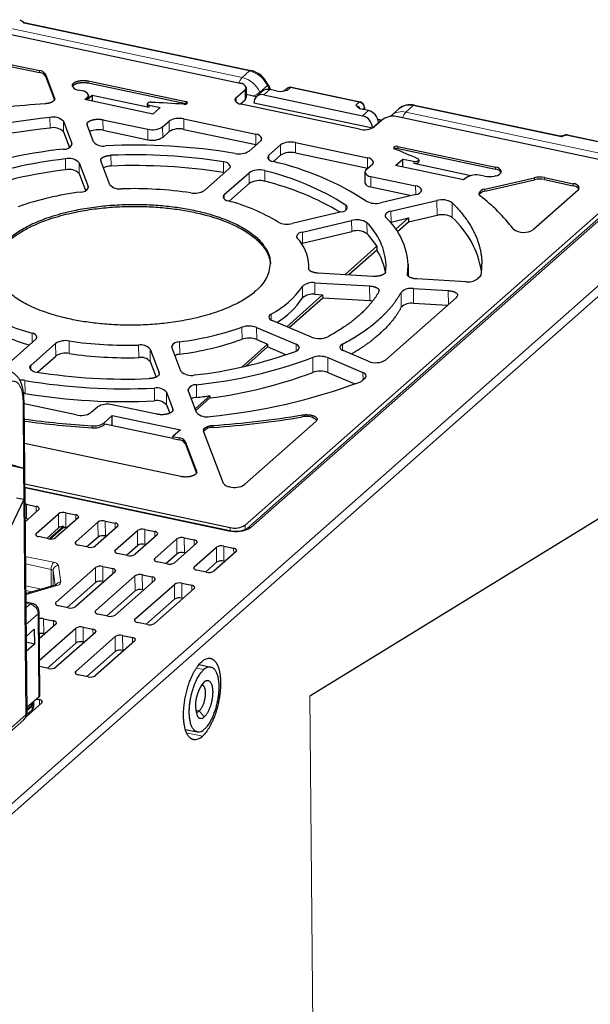
# Model space of a CAD drawing. Units: millimetres. Extents: x 54 to 474, y 40 to 337.
# Drawn here: x 430 to 447, y 160 to 190 of the extents above; entities that cross this region are included whole.
import ezdxf

# ---------------------------------------------------------------- set-up
doc = ezdxf.new("R2010")
doc.units = ezdxf.units.MM
doc.header["$MEASUREMENT"] = 0
doc.layers.add('Layer0000', color=7, linetype='Continuous', lineweight=25)

msp = doc.modelspace()

# ---------------------------------------------------------------- linework, layer by layer
at = {"layer": 'Layer0000', "color": 7, "linetype": 'Continuous', "lineweight": 18}
for p, q in [((436.49, 188.141), (429.116, 189.699)), ((436.713, 188.338), (429.9, 189.778)), ((430.365, 188.29), (430.364, 188.35)), ((430.545, 188.184), (430.544, 188.244)), ((436.713, 188.338), (436.49, 188.141)), ((431.838, 187.976), (431.837, 188.036)), ((437.249, 187.896), (437.025, 187.698)), ((437.951, 187.835), (437.843, 187.744)), ((440.025, 187.396), (437.951, 187.835)), ((430.821, 187.471), (430.821, 187.518)), ((431.806, 187.539), (431.807, 187.479)), ((436.305, 187.532), (436.306, 187.4)), ((436.573, 187.768), (436.576, 187.467)), ((437.039, 187.669), (437.025, 187.698)), ((437.14, 187.616), (437.319, 187.773)), ((433.676, 187.244), (433.675, 187.304)), ((434.782, 187.352), (434.782, 187.412)), ((439.925, 187.303), (440.025, 187.396)), ((440.135, 187.177), (440.177, 187.215)), ((440.177, 187.168), (440.177, 187.215)), ((441.655, 187.294), (441.432, 187.096)), ((446.137, 186.346), (441.655, 187.294)), ((430.683, 186.933), (430.685, 186.614)), ((440.3, 187.142), (440.121, 186.984)), ((448.832, 185.532), (441.432, 187.096)), ((431.09, 186.498), (431.087, 186.818)), ((432.284, 186.867), (432.287, 186.55)), ((434.084, 186.649), (434.087, 186.333)), ((434.278, 186.82), (434.28, 186.506)), ((434.725, 186.888), (434.728, 186.575)), ((440.595, 186.859), (440.589, 186.861)), ((440.595, 186.859), (440.591, 186.856)), ((433.637, 186.58), (433.639, 186.263)), ((436.904, 186.114), (436.901, 186.427)), ((446.276, 186.396), (446.137, 186.346)), ((451.035, 185.39), (446.276, 186.396)), ((431.344, 186.098), (431.344, 186.144)), ((437.649, 185.792), (437.647, 186.106)), ((438.096, 185.862), (438.094, 186.174)), ((441.195, 185.994), (441.194, 186.054)), ((432.525, 185.792), (432.528, 185.466)), ((437.293, 185.662), (437.292, 185.794)), ((431.153, 185.353), (431.15, 185.683)), ((431.566, 185.238), (431.563, 185.568)), ((435.924, 185.27), (435.921, 185.592)), ((440.273, 185.401), (440.27, 185.713)), ((441.675, 185.61), (441.675, 185.55)), ((444.14, 185.37), (444.139, 185.43)), ((436.694, 185.266), (436.697, 184.943)), ((437.17, 185.006), (437.167, 185.328)), ((440.374, 185.153), (440.377, 184.836)), ((431.838, 184.8), (431.838, 184.847)), ((441.729, 184.607), (441.727, 184.867)), ((445.312, 185.056), (445.312, 185.116)), ((445.615, 185.059), (445.615, 185.119)), ((446.486, 184.935), (446.487, 184.875)), ((435.946, 184.474), (435.945, 184.605)), ((448.335, 184.772), (436.751, 174.556)), ((443.814, 184.706), (443.814, 184.766)), ((425.794, 162.935), (450.123, 184.393)), ((439.616, 184.134), (439.614, 184.29)), ((442.371, 184.428), (442.375, 183.978)), ((442.833, 183.911), (442.829, 184.36)), ((425.945, 162.754), (450.274, 184.211)), ((440.984, 183.777), (440.982, 184.103)), ((439.794, 183.825), (439.797, 183.495)), ((440.259, 183.424), (440.256, 183.754)), ((438.31, 183.141), (438.307, 183.477)), ((438.497, 182.376), (438.497, 182.382)), ((441.477, 182.201), (441.477, 182.212)), ((438.684, 181.597), (438.681, 181.946)), ((438.312, 181.487), (438.31, 181.837)), ((440.338, 181.848), (440.342, 181.398)), ((441.29, 181.206), (441.286, 181.656)), ((441.664, 181.32), (441.661, 181.77)), ((442.717, 181.284), (442.713, 181.708)), ((437.363, 180.821), (437.361, 181.001)), ((430.142, 180.14), (430.14, 180.426)), ((436.48, 180.603), (436.483, 180.238)), ((436.926, 180.232), (436.923, 180.597)), ((430.855, 179.733), (430.851, 180.113)), ((431.266, 179.809), (431.263, 180.188)), ((434.601, 179.79), (434.598, 180.163)), ((438.116, 180.09), (438.118, 179.883)), ((439.518, 179.906), (439.517, 180.095)), ((433.36, 180.064), (433.363, 179.689)), ((433.708, 179.569), (433.704, 179.945)), ((438.617, 179.689), (438.62, 179.24)), ((439.074, 179.237), (439.07, 179.686)), ((430.103, 179.321), (430.102, 179.452)), ((433.979, 179.177), (433.979, 179.223)), ((440.136, 179.234), (440.138, 179.01)), ((429.931, 178.606), (429.928, 178.997)), ((433.843, 178.38), (433.84, 178.766)), ((434.202, 178.261), (434.198, 178.648)), ((435.108, 178.484), (435.105, 178.867)), ((429.887, 176.352), (429.87, 178.349)), ((434.394, 178.088), (434.393, 178.135)), ((432.305, 177.65), (432.305, 177.71)), ((438.302, 177.955), (438.302, 177.895)), ((431.956, 177.569), (431.956, 177.629)), ((435.608, 177.58), (435.608, 177.64)), ((434.586, 177.205), (434.585, 177.265)), ((434.765, 177.1), (434.765, 177.159)), ((435.11, 176.208), (435.109, 176.255)), ((436.081, 174.453), (429.921, 175.758)), ((429.951, 168.907), (429.895, 175.4)), ((429.973, 174.834), (429.969, 175.259)), ((430.267, 175.195), (430.268, 175.034)), ((430.942, 174.547), (430.938, 174.972)), ((431.161, 175.006), (431.165, 174.557)), ((431.46, 174.943), (431.461, 174.781)), ((432.358, 174.304), (432.354, 174.753)), ((432.134, 174.27), (432.13, 174.719)), ((432.654, 174.528), (432.652, 174.69)), ((433.327, 174.017), (433.323, 174.467)), ((433.55, 174.051), (433.547, 174.501)), ((433.845, 174.438), (433.846, 174.276)), ((436.125, 174.558), (436.126, 174.464)), ((436.573, 174.626), (436.574, 174.493)), ((430.268, 174.315), (430.267, 174.38)), ((434.519, 173.765), (434.515, 174.214)), ((434.743, 173.799), (434.739, 174.248)), ((435.039, 174.023), (435.037, 174.185)), ((431.46, 174.062), (431.46, 174.128)), ((432.653, 173.809), (432.652, 173.875)), ((435.712, 173.512), (435.708, 173.961)), ((435.935, 173.546), (435.932, 173.996)), ((436.23, 173.933), (436.231, 173.771)), ((429.938, 173.689), (430.794, 173.508)), ((433.845, 173.557), (433.845, 173.622)), ((429.94, 173.458), (430.721, 173.293)), ((430.722, 172.782), (430.721, 173.293)), ((430.776, 173.257), (430.836, 172.816)), ((430.777, 172.799), (430.776, 173.257)), ((430.941, 173.411), (431.009, 172.914)), ((432.06, 172.9), (432.056, 173.349)), ((432.283, 172.934), (432.279, 173.383)), ((432.579, 173.158), (432.578, 173.32)), ((435.038, 173.304), (435.037, 173.37)), ((433.252, 172.647), (433.248, 173.097)), ((433.476, 172.681), (433.472, 173.131)), ((433.771, 172.906), (433.77, 173.068)), ((429.946, 172.796), (430.424, 172.694)), ((429.947, 172.657), (430.152, 172.614)), ((430.89, 172.809), (429.948, 172.53)), ((434.445, 172.394), (434.441, 172.844)), ((434.668, 172.429), (434.664, 172.878)), ((434.963, 172.815), (434.964, 172.653)), ((429.951, 172.276), (430.084, 172.248)), ((430.084, 172.248), (429.952, 172.131)), ((430.864, 172.232), (430.863, 172.297)), ((430.325, 171.958), (429.956, 171.632)), ((430.347, 169.44), (430.325, 171.958)), ((430.494, 171.356), (430.49, 171.806)), ((432.056, 171.979), (432.056, 172.045)), ((433.249, 171.726), (433.248, 171.792)), ((430.79, 171.581), (430.789, 171.742)), ((431.463, 171.069), (431.459, 171.519)), ((431.687, 171.103), (431.683, 171.553)), ((431.983, 171.328), (431.981, 171.49)), ((432.656, 170.817), (432.652, 171.266)), ((432.879, 170.851), (432.876, 171.3)), ((433.174, 171.237), (433.175, 171.075)), ((435.329, 170.269), (435.105, 170.317)), ((431.46, 170.149), (431.459, 170.214)), ((438.899, 127.1), (438.534, 169.478)), ((430.118, 169.172), (430.117, 169.237)), ((430.141, 169.055), (430.14, 169.175)), ((430.365, 169.204), (430.363, 169.366)), ((429.951, 168.907), (429.337, 168.365)), ((435.191, 169.027), (435.081, 169.05)), ((435.341, 168.846), (435.191, 169.027)), ((434.811, 168.359), (435.285, 168.259))]:
    msp.add_line(p, q, dxfattribs=at)
at = {"layer": 'Layer0000', "color": 7, "linetype": 'Continuous', "lineweight": 25}
for p, q in [((429.954, 189.787), (436.749, 188.351)), ((436.424, 187.963), (429.18, 189.497)), ((429.493, 188.534), (430.364, 188.35)), ((429.493, 188.474), (430.365, 188.29)), ((430.544, 188.244), (430.821, 187.518)), ((430.545, 188.184), (430.819, 187.465)), ((431.371, 187.862), (431.364, 187.88)), ((431.837, 188.036), (434.782, 187.412)), ((431.838, 187.976), (434.782, 187.352)), ((436.609, 187.834), (436.611, 187.534)), ((437.844, 187.812), (437.747, 187.73)), ((437.973, 187.843), (440.047, 187.404)), ((431.656, 187.735), (431.549, 187.758)), ((431.732, 187.473), (431.806, 187.539)), ((431.807, 187.479), (431.954, 187.609)), ((431.842, 187.605), (431.842, 187.545)), ((431.954, 187.609), (433.676, 187.244)), ((431.954, 187.609), (431.955, 187.426)), ((436.305, 187.532), (436.573, 187.768)), ((436.915, 187.56), (436.61, 187.624)), ((436.922, 187.566), (437.101, 187.724)), ((437.14, 187.616), (440.121, 186.984)), ((437.51, 187.733), (437.319, 187.773)), ((437.843, 187.744), (437.768, 187.733)), ((433.786, 187.038), (431.732, 187.473)), ((433.618, 187.344), (433.619, 187.284)), ((433.675, 187.304), (434.008, 187.234)), ((434.008, 187.234), (433.786, 187.038)), ((436.435, 187.341), (436.576, 187.467)), ((440.032, 186.579), (436.454, 187.337)), ((436.844, 187.378), (440.422, 186.62)), ((440.186, 187.234), (440.187, 187.166)), ((441.691, 187.307), (446.037, 186.388)), ((440.3, 187.142), (440.108, 187.182)), ((441.218, 187.194), (440.995, 186.996)), ((448.439, 185.418), (441.194, 186.952)), ((431.087, 186.818), (431.344, 186.144)), ((432.001, 186.197), (431.806, 186.709)), ((432.284, 186.867), (433.637, 186.58)), ((434.084, 186.649), (434.278, 186.82)), ((434.725, 186.888), (436.901, 186.427)), ((440.422, 186.62), (440.601, 186.779)), ((440.747, 186.884), (440.479, 186.647)), ((440.583, 186.883), (440.631, 186.873)), ((440.625, 186.776), (440.601, 186.781)), ((431.09, 186.498), (431.269, 186.025)), ((432.287, 186.55), (433.639, 186.263)), ((434.087, 186.333), (434.28, 186.506)), ((434.728, 186.575), (436.904, 186.114)), ((446.222, 186.403), (446.214, 186.4)), ((446.312, 186.409), (451.071, 185.403)), ((437.05, 186.232), (436.696, 185.92)), ((436.904, 186.114), (436.914, 186.112)), ((437.292, 185.794), (437.647, 186.106)), ((438.094, 186.174), (440.27, 185.713)), ((441.194, 186.054), (444.139, 185.43)), ((437.434, 185.6), (437.649, 185.792)), ((438.096, 185.862), (440.273, 185.401)), ((441.195, 185.994), (444.14, 185.37)), ((431.563, 185.568), (431.838, 184.847)), ((432.495, 184.899), (432.221, 185.621)), ((440.419, 185.519), (440.225, 185.348)), ((441.12, 185.484), (441.342, 185.68)), ((443.174, 185.049), (441.12, 185.484)), ((441.342, 185.68), (441.675, 185.61)), ((441.345, 185.437), (441.342, 185.68)), ((441.675, 185.55), (443.397, 185.185)), ((441.824, 185.651), (441.825, 185.591)), ((431.566, 185.238), (431.759, 184.726)), ((436.098, 185.392), (435.348, 184.731)), ((435.924, 185.27), (435.953, 185.265)), ((435.945, 184.605), (436.694, 185.266)), ((436.573, 174.626), (448.588, 185.223)), ((440.19, 185.282), (440.193, 184.965)), ((440.273, 185.401), (440.283, 185.399)), ((440.374, 185.153), (441.727, 184.867)), ((443.391, 185.18), (443.397, 185.185)), ((443.807, 185.162), (443.7, 185.184)), ((444.143, 185.173), (444.107, 185.165)), ((436.097, 184.408), (436.697, 184.943)), ((440.377, 184.836), (441.602, 184.577)), ((443.248, 185.115), (443.174, 185.049)), ((443.814, 184.766), (445.312, 185.116)), ((443.814, 184.706), (445.312, 185.056)), ((445.615, 185.119), (446.486, 184.935)), ((445.615, 185.059), (446.487, 184.875)), ((436.642, 174.531), (448.248, 184.766)), ((441.731, 184.607), (440.675, 184.359)), ((446.635, 184.74), (445.289, 183.553)), ((440.982, 184.103), (442.371, 184.428)), ((439.487, 184.082), (438, 183.733)), ((442.375, 183.978), (441.515, 183.777)), ((438.307, 183.477), (439.794, 183.825)), ((440.961, 183.771), (440.984, 183.778)), ((440.984, 183.777), (441.514, 183.903)), ((441.514, 183.903), (441.128, 183.559)), ((441.515, 183.777), (441.181, 183.482)), ((441.514, 183.903), (441.515, 183.777)), ((438.31, 183.141), (439.797, 183.495)), ((439.593, 182.187), (440.554, 183.046)), ((440.554, 183.046), (440.555, 182.929)), ((440.555, 182.929), (439.708, 182.18)), ((438.5, 182.354), (438.499, 182.468)), ((441.5, 182.494), (441.503, 182.145)), ((438.496, 182.376), (438.497, 182.382)), ((440.437, 182.137), (438.78, 182.235)), ((441.476, 182.201), (441.477, 182.212)), ((438.681, 181.946), (440.338, 181.848)), ((443.241, 181.972), (441.76, 182.059)), ((443.668, 182.123), (443.589, 182.053)), ((438.918, 181.583), (437.838, 180.618)), ((438.684, 181.597), (438.918, 181.583)), ((438.918, 181.583), (438.919, 181.482)), ((441.661, 181.77), (442.713, 181.708)), ((438.919, 181.482), (437.907, 180.588)), ((440.342, 181.398), (438.919, 181.482)), ((442.962, 181.5), (440.828, 179.618)), ((442.69, 181.26), (441.664, 181.32)), ((438.584, 180.301), (437.39, 180.808)), ((436.923, 180.597), (438.116, 180.09)), ((430.255, 180.239), (429.506, 179.578)), ((430.102, 179.452), (430.851, 180.113)), ((436.477, 179.402), (437.251, 180.094)), ((436.926, 180.232), (437.251, 180.094)), ((437.251, 180.094), (437.252, 180.009)), ((433.704, 179.945), (433.979, 179.223)), ((434.637, 179.276), (434.362, 179.997)), ((437.252, 180.009), (436.595, 179.428)), ((437.811, 179.772), (437.252, 180.009)), ((440.296, 179.576), (439.537, 179.897)), ((430.31, 179.247), (430.855, 179.733)), ((433.708, 179.569), (433.886, 179.096)), ((439.07, 179.686), (440.136, 179.234)), ((439.074, 179.237), (439.888, 178.892)), ((440.201, 179.065), (440.121, 178.995)), ((434.198, 178.648), (434.393, 178.135)), ((435.112, 178.026), (434.856, 178.7)), ((429.898, 178.401), (429.979, 168.96)), ((431.475, 177.956), (429.899, 178.29)), ((435.508, 178.536), (435.068, 178.143)), ((435.509, 178.468), (435.086, 178.095)), ((435.508, 178.536), (435.509, 178.468)), ((432.116, 178.195), (431.922, 178.025)), ((433.915, 177.977), (432.563, 178.264)), ((434.202, 178.261), (434.298, 178.006)), ((432.305, 177.71), (432.563, 177.938)), ((432.563, 177.938), (434.62, 177.502)), ((432.566, 177.634), (432.563, 177.938)), ((438.716, 177.756), (436.558, 175.852)), ((432.341, 177.682), (432.305, 177.65)), ((434.398, 177.245), (432.341, 177.682)), ((434.62, 177.502), (434.396, 177.305)), ((435.926, 175.89), (435.324, 177.47)), ((434.396, 177.305), (434.585, 177.265)), ((434.398, 177.245), (434.396, 177.305)), ((434.398, 177.245), (434.586, 177.205)), ((434.765, 177.159), (435.109, 176.255)), ((434.631, 176.097), (429.909, 177.098)), ((434.765, 177.1), (435.107, 176.202)), ((438.534, 169.478), (450.338, 176.727)), ((429.474, 176.466), (429.887, 176.352)), ((429.515, 176.43), (429.887, 176.352)), ((429.887, 176.352), (429.895, 175.4)), ((429.92, 175.872), (436.125, 174.558)), ((429.92, 175.779), (436.116, 174.466)), ((436.111, 175.784), (436.105, 175.785)), ((429.895, 175.4), (429.49, 174.562)), ((429.895, 175.4), (429.675, 175.447)), ((430.342, 175.098), (429.929, 174.735)), ((429.969, 175.259), (430.267, 175.195)), ((429.973, 174.834), (430.029, 174.822)), ((430.267, 174.38), (430.938, 174.972)), ((431.534, 174.846), (430.863, 174.254)), ((431.161, 175.006), (431.46, 174.943)), ((432.354, 174.753), (432.652, 174.69)), ((430.587, 174.231), (430.942, 174.547)), ((431.091, 174.589), (430.673, 174.215)), ((431.091, 174.564), (430.695, 174.213)), ((431.091, 174.589), (431.091, 174.564)), ((431.165, 174.557), (431.198, 174.55)), ((431.46, 174.128), (432.13, 174.719)), ((432.727, 174.593), (432.056, 174.001)), ((432.652, 173.875), (433.323, 174.467)), ((433.547, 174.501), (433.845, 174.438)), ((430.64, 174.22), (430.342, 174.283)), ((432.134, 174.27), (431.799, 173.974)), ((432.391, 174.297), (432.358, 174.304)), ((433.919, 174.34), (433.248, 173.749)), ((433.845, 173.622), (434.515, 174.214)), ((434.739, 174.248), (435.037, 174.185)), ((431.832, 173.967), (431.534, 174.03)), ((432.992, 173.722), (433.327, 174.017)), ((433.55, 174.051), (433.584, 174.044)), ((435.112, 174.088), (434.441, 173.496)), ((435.037, 173.37), (435.708, 173.961)), ((436.304, 173.835), (435.633, 173.244)), ((435.932, 173.996), (436.23, 173.933)), ((433.025, 173.715), (432.727, 173.778)), ((434.184, 173.469), (434.519, 173.765)), ((434.743, 173.799), (434.776, 173.792)), ((435.935, 173.546), (435.969, 173.539)), ((430.863, 172.297), (432.056, 173.349)), ((432.279, 173.383), (432.578, 173.32)), ((434.217, 173.462), (433.919, 173.525)), ((435.41, 173.209), (435.112, 173.273)), ((435.377, 173.216), (435.712, 173.512)), ((432.652, 173.223), (431.459, 172.171)), ((432.056, 172.045), (433.248, 173.097)), ((433.845, 172.97), (432.652, 171.918)), ((433.472, 173.131), (433.77, 173.068)), ((430.844, 172.818), (429.948, 172.554)), ((431.203, 172.144), (432.06, 172.9)), ((432.283, 172.934), (432.316, 172.927)), ((432.395, 171.891), (433.252, 172.647)), ((433.248, 171.792), (434.441, 172.844)), ((433.476, 172.681), (433.509, 172.674)), ((435.037, 172.718), (433.844, 171.666)), ((434.664, 172.878), (434.963, 172.815)), ((433.588, 171.639), (434.445, 172.394)), ((434.668, 172.429), (434.701, 172.422)), ((430.142, 172.269), (429.95, 172.309)), ((431.236, 172.137), (430.938, 172.2)), ((430.375, 169.493), (430.353, 172.01)), ((430.49, 171.806), (430.789, 171.742)), ((432.428, 171.884), (432.13, 171.947)), ((429.959, 171.272), (430.209, 171.493)), ((430.209, 171.493), (430.213, 171.043)), ((430.863, 171.645), (430.36, 171.201)), ((430.366, 170.554), (431.459, 171.519)), ((431.683, 171.553), (431.981, 171.49)), ((433.621, 171.632), (433.323, 171.695)), ((430.494, 171.356), (430.527, 171.349)), ((432.056, 171.392), (430.863, 170.341)), ((431.459, 170.214), (432.652, 171.266)), ((432.876, 171.3), (433.174, 171.237)), ((430.213, 171.043), (429.961, 171.096)), ((430.213, 171.043), (429.963, 170.822)), ((430.606, 170.314), (431.463, 171.069)), ((431.687, 171.103), (431.72, 171.096)), ((433.248, 171.14), (432.056, 170.088)), ((431.799, 170.061), (432.656, 170.817)), ((432.879, 170.851), (432.912, 170.844)), ((430.639, 170.307), (430.367, 170.364)), ((435.185, 170.424), (435.543, 170.348)), ((431.832, 170.054), (431.534, 170.117)), ((435.332, 169.895), (435.343, 169.904)), ((430.347, 169.44), (429.978, 169.114)), ((430.282, 169.383), (430.363, 169.366)), ((430.438, 169.269), (429.952, 168.84)), ((430.118, 169.172), (429.978, 169.049)), ((429.979, 169.032), (430.14, 169.175)), ((430.17, 169.284), (430.17, 169.27)), ((430.193, 169.154), (430.192, 169.274)), ((429.958, 168.854), (429.966, 168.852)), ((430.141, 169.055), (429.975, 168.908)), ((429.889, 168.758), (429.366, 168.296)), ((434.771, 168.468), (435.13, 168.392))]:
    msp.add_line(p, q, dxfattribs=at)
for centre, radius, start, end in [((430.415, 190.783), 1.107, 234.2409, 239.3538), ((430.017, 190.084), 0.304, 236.6092, 258.1135), ((429.812, 189.745), 0.0937, 20.7197, 65.8612), ((430.346, 188.111), 0.239, 33.8303, 85.4494), ((430.346, 188.051), 0.239, 33.8303, 85.4494), ((436.576, 187.612), 0.759, 24.4591, 76.8682), ((431.426, 187.904), 0.0661, 180.377, 201.1647), ((431.567, 187.994), 0.237, 213.8303, 265.4494), ((436.424, 187.766), 0.197, 20.3665, 89.8018), ((436.519, 187.84), 0.0895, 307.2494, 356.6304), ((438.032, 188.281), 0.843, 204.8531, 217.8419), ((437.94, 187.697), 0.149, 77.3372, 129.6913), ((430.758, 187.494), 0.0669, 0.7087, 21.1579), ((431.656, 187.538), 0.198, 19.9292, 90.0845), ((431.752, 187.611), 0.0906, 307.2628, 356.3454), ((431.752, 187.551), 0.0906, 307.2911, 356.3171), ((436.359, 187.46), 0.0895, 127.2208, 176.6591), ((436.521, 187.539), 0.0908, 307.6403, 356.7133), ((437.086, 187.388), 0.242, 132.7307, 182.3309), ((437.08, 187.376), 0.247, 75.9803, 129.7329), ((437.259, 187.534), 0.247, 75.9803, 129.7329), ((437.639, 188.495), 0.773, 260.4323, 279.5745), ((432.382, 159.597), 27.811, 93.8021, 98.8458), ((433.706, 187.291), 0.103, 75.0367, 148.7106), ((433.675, 187.366), 0.0613, 200.5465, 269.776), ((433.676, 187.306), 0.0611, 200.5465, 269.776), ((432.545, 158.523), 28.891, 85.6818, 87.6448), ((434.75, 187.43), 0.101, 253.3516, 327.4578), ((434.782, 187.355), 0.0572, 20.5587, 89.7638), ((434.755, 187.22), 0.136, 67.5395, 78.4484), ((436.454, 187.533), 0.196, 200.1672, 270.0011), ((440.225, 187.518), 0.369, 215.5573, 227.8727), ((440.162, 187.466), 0.289, 230.4162, 259.4165), ((440.008, 187.23), 0.178, 1.3786, 77.4939), ((441.566, 186.784), 0.537, 76.6023, 130.3531), ((432.486, 168.703), 18.319, 95.6488, 110.2046), ((430.785, 186.525), 0.421, 44.0925, 104.0984), ((434.582, 186.324), 0.582, 75.7992, 121.5751), ((440.031, 186.604), 0.391, 2.4306, 76.7309), ((440.21, 186.762), 0.391, 2.5704, 76.7244), ((441.052, 186.389), 0.581, 75.7849, 121.5894), ((441.358, 186.586), 0.548, 131.4727, 136.7474), ((432.531, 168.49), 18.217, 95.8141, 110.4184), ((430.788, 186.208), 0.419, 43.8558, 104.2288), ((431.869, 186.733), 0.0669, 180.7089, 201.1576), ((433.779, 187.144), 0.582, 255.7992, 301.5751), ((440.174, 187.143), 0.582, 255.7992, 301.5751), ((440.754, 187.456), 0.597, 258.0353, 266.7364), ((432.146, 185.917), 0.648, 77.4335, 113.9927), ((433.781, 186.823), 0.577, 255.8165, 301.9443), ((434.586, 186.016), 0.577, 75.8165, 121.9443), ((436.901, 186.231), 0.196, 20.1672, 90.0011), ((446.105, 186.709), 0.328, 258.0706, 289.5311), ((446.277, 186.246), 0.167, 78.519, 109.5361), ((431.121, 186.226), 0.25, 263.9037, 335.2241), ((431.281, 186.12), 0.0669, 0.7093, 21.1573), ((432.287, 186.457), 0.386, 222.4095, 280.871), ((433.238, 167.683), 18.416, 80.5182, 92.7348), ((436.996, 186.304), 0.0895, 307.2208, 356.6591), ((437.951, 185.611), 0.581, 75.7849, 121.5894), ((441.149, 185.945), 0.118, 67.7064, 143.3368), ((441.094, 186.024), 0.0408, 192.8081, 258.0855), ((432.582, 171.71), 14.345, 95.9527, 110.3963), ((433.229, 168.827), 16.98, 80.8765, 92.3765), ((436.395, 186.405), 0.571, 257.6017, 301.874), ((437.347, 185.722), 0.0895, 127.2465, 176.6333), ((437.429, 185.785), 0.181, 198.3975, 266.9796), ((437.955, 185.302), 0.578, 75.816, 121.9203), ((441.153, 185.803), 0.196, 77.8454, 111.0656), ((436.072, 173.207), 13.726, 65.3507, 68.575), ((432.619, 172.538), 13.226, 96.3772, 109.9718), ((431.258, 185.27), 0.426, 44.3695, 104.6674), ((432.283, 185.645), 0.0669, 180.7087, 201.1579), ((432.537, 184.906), 0.56, 90.9943, 115.0817), ((433.265, 168.689), 16.793, 80.8904, 92.5172), ((435.933, 185.376), 0.217, 22.3822, 93.0472), ((436.044, 185.463), 0.0895, 307.2224, 356.6575), ((435.453, 177.046), 8.781, 56.9836, 77.0629), ((440.269, 185.516), 0.197, 20.3665, 89.8018), ((440.365, 185.59), 0.0895, 307.2494, 356.6304), ((441.723, 185.727), 0.127, 247.7267, 323.3164), ((441.723, 185.667), 0.126, 247.7267, 323.3164), ((441.785, 185.644), 0.0397, 10.7554, 73.9181), ((444.138, 185.235), 0.195, 20.4534, 89.8692), ((432.682, 172.129), 13.311, 96.5966, 109.4383), ((431.261, 184.943), 0.424, 44.1309, 104.8101), ((437.001, 184.761), 0.591, 73.64, 121.3061), ((435.273, 177.456), 8.096, 57.5756, 76.4708), ((440.28, 185.277), 0.0895, 127.2208, 176.6591), ((440.374, 185.349), 0.196, 200.1672, 270.0011), ((443.556, 184.614), 0.588, 75.7992, 121.5751), ((443.95, 185.863), 0.716, 258.5161, 282.6609), ((444.114, 185.119), 0.252, 37.6122, 84.2981), ((444.139, 185.365), 0.192, 271.2232, 341.1993), ((445.47, 184.41), 0.724, 78.5161, 102.6609), ((431.775, 184.823), 0.0669, 0.7092, 21.1573), ((432.775, 185.151), 0.376, 221.8892, 279.9157), ((437.004, 184.446), 0.584, 73.4994, 121.7593), ((435.178, 176.886), 8.361, 59.2696, 76.2167), ((440.377, 185.032), 0.196, 199.8833, 269.9548), ((441.727, 184.67), 0.197, 20.2156, 89.9527), ((445.471, 184.35), 0.724, 78.5161, 102.6609), ((446.486, 184.739), 0.196, 20.1672, 90.0011), ((446.462, 184.623), 0.253, 37.2403, 84.4358), ((432.76, 175.492), 9.262, 97.1852, 109.1638), ((431.622, 184.921), 0.241, 265.0433, 336.1386), ((433.192, 172.896), 11.889, 81.5588, 91.6942), ((435.049, 185.21), 0.564, 258.5595, 302.0454), ((435.999, 184.534), 0.0895, 127.245, 176.6348), ((436.074, 184.59), 0.172, 197.3449, 265.3842), ((441.727, 184.802), 0.195, 271.307, 340.9599), ((443.818, 184.571), 0.195, 91.2549, 161.012), ((443.727, 184.643), 0.0934, 185.0423, 236.7867), ((443.844, 184.457), 0.251, 96.8186, 143.8671), ((440.442, 180.329), 5.329, 37.4383, 52.6382), ((446.581, 184.811), 0.0895, 307.2208, 356.6591), ((434.627, 178.936), 5.667, 58.6992, 75.3473), ((439.567, 184.202), 0.101, 6.4063, 61.7299), ((440.52, 184.949), 0.61, 242.3986, 284.6655), ((442.525, 183.887), 0.563, 57.2917, 105.9479), ((439.483, 184.276), 0.195, 271.2528, 341.0141), ((440.987, 183.907), 0.195, 91.4316, 160.8353), ((440.885, 183.976), 0.0826, 183.1097, 227.4425), ((442.529, 183.438), 0.562, 57.2407, 105.9989), ((437.846, 184.336), 0.622, 243.7526, 284.3744), ((439.949, 183.293), 0.554, 56.304, 106.2322), ((438.949, 182.394), 1.886, 2.8672, 46.1267), ((439.422, 182.382), 2.08, 3.0877, 47.4645), ((440.963, 181.841), 2.79, 9.2397, 47.9051), ((438.312, 183.281), 0.195, 91.4188, 160.8481), ((438.206, 183.349), 0.079, 182.4862, 223.4663), ((439.953, 182.972), 0.546, 55.9532, 106.5911), ((438.411, 181.676), 2.544, 32.5838, 43.4089), ((444.993, 184.008), 0.543, 234.0276, 303.0135), ((437.221, 182.413), 1.28, 2.4598, 43.5088), ((438.437, 182.601), 0.554, 103.2658, 106.9657), ((439.078, 181.963), 1.765, 9.8963, 33.1927), ((436.223, 182.589), 1.119, 307.2494, 356.6304), ((437.458, 182.459), 1.041, 355.7185, 0.4908), ((439.342, 182.476), 1.491, 352.2585, 0.4798), ((439.874, 182.481), 1.626, 350.4711, 0.469), ((441.673, 182.497), 2.054, 351.1014, 0.4733), ((443.608, 182.199), 0.0962, 308.3639, 348.045), ((438.608, 181.505), 0.446, 80.6086, 131.9522), ((443.302, 182.493), 0.525, 263.2771, 303.0719), ((436.157, 183.322), 2.615, 297.4187, 325.4031), ((438.613, 181.153), 0.449, 80.8817, 132.0683), ((440.55, 181.707), 0.0709, 329.9461, 359.7919), ((441.585, 181.346), 0.43, 79.895, 134.0076), ((442.907, 181.571), 0.0895, 307.2263, 356.6535), ((436.275, 182.844), 2.448, 301.0021, 326.3229), ((440.302, 180.712), 0.688, 79.7225, 86.7207), ((441.59, 180.892), 0.435, 80.0866, 133.7314), ((431.573, 185.908), 5.667, 238.6992, 255.3473), ((437.405, 180.894), 0.115, 112.3094, 172.1255), ((431.517, 185.384), 5.509, 238.4249, 254.7006), ((437.423, 180.938), 0.135, 192.0997, 256.0612), ((430.126, 180.254), 0.172, 17.3449, 85.3842), ((433.435, 189.375), 9.285, 277.1983, 289.1481), ((436.692, 179.967), 0.671, 69.8577, 108.3876), ((430.201, 180.31), 0.0895, 307.245, 356.6348), ((431.151, 179.634), 0.564, 78.5595, 122.0454), ((433.008, 191.948), 11.889, 261.5588, 271.6942), ((434.577, 179.923), 0.24, 85.0563, 156.149), ((433.417, 188.944), 9.23, 277.3725, 289.4039), ((436.696, 179.605), 0.668, 69.8849, 108.5903), ((438.084, 179.96), 0.135, 12.0033, 76.1576), ((438.812, 180.906), 0.646, 249.3628, 294.0772), ((439.558, 179.981), 0.121, 109.7658, 171.0879), ((431.155, 179.258), 0.562, 78.6338, 122.3596), ((432.989, 191.468), 11.786, 261.5918, 271.8156), ((433.424, 179.694), 0.376, 41.8892, 99.9157), ((434.424, 180.021), 0.0669, 180.7092, 201.1573), ((434.667, 179.264), 0.531, 97.0999, 113.4361), ((433.58, 192.306), 13.226, 276.3772, 289.9718), ((438.07, 180.022), 0.149, 280.5924, 346.8068), ((439.57, 180.028), 0.135, 192.1061, 256.0548), ((433.427, 179.319), 0.375, 41.6977, 99.8912), ((433.617, 193.134), 14.345, 275.9527, 290.3963), ((438.839, 179.06), 0.667, 69.7983, 109.4628), ((440.519, 180.131), 0.599, 248.0856, 301.0232), ((430.156, 179.381), 0.0895, 127.2224, 176.6575), ((430.267, 179.468), 0.217, 202.3822, 273.0472), ((432.971, 196.017), 16.98, 260.8765, 272.3765), ((433.917, 179.199), 0.0669, 0.7087, 21.1579), ((434.941, 179.574), 0.426, 224.3695, 284.6674), ((433.73, 192.3), 13.946, 277.3272, 290.5282), ((438.843, 178.608), 0.67, 69.8889, 109.4029), ((440.104, 179.103), 0.135, 12.0689, 76.092), ((429.807, 178.276), 0.731, 80.5177, 92.7854), ((432.961, 197.161), 18.416, 260.5182, 272.7348), ((433.714, 196.141), 18.319, 275.6488, 290.2046), ((439.951, 179.201), 0.267, 289.6574, 309.6299), ((440.147, 179.136), 0.0895, 307.2377, 356.6422), ((429.818, 177.936), 0.679, 80.402, 84.3153), ((432.929, 196.582), 18.224, 260.531, 272.875), ((433.913, 178.387), 0.386, 42.4095, 100.871), ((435.078, 178.618), 0.25, 83.9037, 155.2241), ((434.918, 178.724), 0.0669, 180.7093, 201.1573), ((433.916, 178.002), 0.386, 42.2128, 100.8651), ((435.165, 177.94), 0.547, 95.9664, 112.8254), ((433.021, 196.223), 17.861, 276.7102, 278.0028), ((431.617, 178.52), 0.581, 255.7849, 301.5894), ((432.42, 177.7), 0.582, 75.7992, 121.5751), ((434.331, 178.111), 0.0669, 0.7089, 21.1576), ((435.414, 178.319), 0.421, 224.0925, 284.0984), ((433.571, 204.519), 26.939, 262.1741, 266.5624), ((433.571, 204.459), 26.939, 262.1741, 266.5624), ((432.018, 178.15), 0.526, 263.1851, 303.0495), ((433.841, 204.463), 26.881, 273.7688, 279.5525), ((433.841, 204.403), 26.881, 273.7688, 279.5525), ((438.431, 177.448), 0.465, 47.634, 106.1052), ((438.662, 177.827), 0.0895, 307.2355, 356.6444), ((432.019, 178.091), 0.526, 263.1851, 303.0495), ((435.387, 177.494), 0.0669, 180.7087, 201.1579), ((435.587, 177.236), 0.345, 86.3949, 138.902), ((434.566, 177.026), 0.239, 33.8303, 85.4494), ((434.567, 176.966), 0.239, 33.8303, 85.4494), ((435.047, 176.231), 0.0669, 0.7089, 21.1576), ((436.124, 176.024), 0.239, 213.8303, 265.4494), ((436.253, 176.348), 0.582, 255.7992, 301.5751), ((429.901, 174.933), 0.333, 78.2023, 85.8705), ((430.267, 175.097), 0.0981, 20.1672, 90.0011), ((430.315, 175.134), 0.0447, 307.2208, 356.6591), ((429.905, 174.511), 0.33, 78.2281, 85.9404), ((431.09, 174.724), 0.291, 75.7992, 121.5751), ((431.46, 174.845), 0.0981, 20.1672, 90.0011), ((431.507, 174.881), 0.0447, 307.2208, 356.6591), ((432.283, 174.472), 0.291, 75.7992, 121.5751), ((431.078, 174.346), 0.243, 86.9962, 124.3529), ((431.095, 174.212), 0.351, 78.3813, 90.5193), ((432.652, 174.592), 0.0981, 20.1672, 90.0011), ((432.7, 174.629), 0.0447, 307.2208, 356.6591), ((433.475, 174.219), 0.291, 75.7849, 121.5894), ((433.845, 174.34), 0.0981, 20.1672, 90.0011), ((436.295, 175.189), 0.745, 256.141, 297.8276), ((436.268, 175.122), 0.582, 255.7992, 301.5751), ((430.294, 174.345), 0.0447, 127.2208, 176.6591), ((430.342, 174.381), 0.0981, 200.1672, 270.0011), ((430.711, 174.501), 0.291, 255.7849, 301.5894), ((432.287, 174.022), 0.291, 75.7992, 121.5751), ((433.892, 174.376), 0.0447, 307.2208, 356.6591), ((434.668, 173.967), 0.291, 75.7849, 121.5894), ((435.037, 174.087), 0.0981, 20.1672, 90.0011), ((431.487, 174.092), 0.0447, 127.2208, 176.6591), ((431.534, 174.128), 0.0981, 200.1672, 270.0011), ((431.904, 174.249), 0.291, 255.7849, 301.5894), ((432.679, 173.839), 0.0448, 127.2494, 176.6304), ((432.727, 173.876), 0.0986, 200.3665, 269.8018), ((433.479, 173.769), 0.291, 75.7992, 121.5751), ((435.085, 174.123), 0.0447, 307.2208, 356.6591), ((435.86, 173.714), 0.291, 75.7849, 121.5894), ((436.23, 173.834), 0.0981, 20.1672, 90.0011), ((436.277, 173.871), 0.0447, 307.2208, 356.6591), ((433.096, 173.996), 0.291, 255.7849, 301.5894), ((433.872, 173.587), 0.0448, 127.2494, 176.6304), ((433.919, 173.624), 0.0986, 200.3665, 269.8018), ((434.672, 173.517), 0.291, 75.7992, 121.5751), ((435.864, 173.264), 0.291, 75.7849, 121.5894), ((432.208, 173.101), 0.291, 75.7992, 121.5751), ((432.578, 173.222), 0.0981, 20.1672, 90.0011), ((432.625, 173.258), 0.0447, 307.2208, 356.6591), ((434.289, 173.744), 0.291, 255.7849, 301.5894), ((435.064, 173.334), 0.0448, 127.2494, 176.6304), ((435.112, 173.371), 0.0986, 200.3665, 269.8018), ((435.481, 173.491), 0.291, 255.7849, 301.5894), ((432.212, 172.652), 0.291, 75.7849, 121.5894), ((433.401, 172.849), 0.291, 75.7849, 121.5894), ((433.77, 172.969), 0.0981, 20.1672, 90.0011), ((433.817, 173.006), 0.0447, 307.2208, 356.6591), ((430.811, 172.942), 0.128, 284.8544, 299.5402), ((433.404, 172.399), 0.291, 75.8133, 121.561), ((434.593, 172.596), 0.291, 75.7849, 121.5894), ((434.962, 172.716), 0.0986, 20.3665, 89.8018), ((435.01, 172.753), 0.0448, 307.2494, 356.6304), ((434.597, 172.147), 0.291, 75.8133, 121.561), ((430.086, 172.008), 0.267, 0.4927, 77.9182), ((430.89, 172.262), 0.0448, 127.2494, 176.6304), ((430.938, 172.299), 0.0986, 200.3665, 269.8018), ((431.307, 172.419), 0.291, 255.7992, 301.5751), ((430.418, 171.448), 0.365, 78.5707, 100.0084), ((432.083, 172.009), 0.0448, 127.2494, 176.6304), ((432.131, 172.046), 0.0986, 200.3665, 269.8018), ((432.5, 172.166), 0.291, 255.7849, 301.5894), ((433.275, 171.756), 0.0447, 127.2208, 176.6591), ((433.323, 171.793), 0.0981, 200.1672, 270.0011), ((430.788, 171.644), 0.0986, 20.3665, 89.8018), ((430.836, 171.681), 0.0448, 307.2494, 356.6304), ((431.612, 171.271), 0.291, 75.7849, 121.5894), ((431.981, 171.391), 0.0986, 20.3665, 89.8018), ((433.692, 171.914), 0.291, 255.7992, 301.5751), ((430.422, 170.999), 0.365, 78.5707, 100.0084), ((432.029, 171.428), 0.0448, 307.2494, 356.6304), ((432.804, 171.018), 0.291, 75.7992, 121.5751), ((433.173, 171.139), 0.0986, 20.3665, 89.8018), ((433.221, 171.176), 0.0448, 307.2494, 356.6304), ((431.615, 170.822), 0.291, 75.7849, 121.5894), ((432.808, 170.569), 0.291, 75.7849, 121.5894), ((435.499, 170.289), 0.319, 83.5403, 136.8689), ((430.711, 170.588), 0.291, 255.7849, 301.5894), ((435.515, 170.095), 0.255, 83.5867, 136.946), ((431.486, 170.179), 0.0447, 127.2208, 176.6591), ((431.534, 170.215), 0.0981, 200.1672, 270.0011), ((431.903, 170.336), 0.291, 255.7849, 301.5894), ((436.151, 169.2), 1.073, 139.6937, 197.3833), ((435.259, 169.742), 0.0691, 78.1012, 89.1382), ((430.303, 169.497), 0.0716, 307.3266, 356.6478), ((430.036, 169.278), 0.134, 307.3266, 356.6478), ((430.058, 169.282), 0.134, 307.3266, 356.6478), ((430.06, 169.162), 0.134, 307.3266, 356.6478), ((430.094, 169.273), 0.0983, 0.585, 16.0723), ((430.363, 169.268), 0.0981, 20.1672, 90.0011), ((430.411, 169.304), 0.0447, 307.2208, 356.6591), ((429.713, 168.958), 0.267, 311.4763, 0.4904), ((435.116, 169.062), 0.0691, 246.996, 258.0332), ((435.113, 169.099), 0.106, 263.5867, 316.946), ((435.244, 168.924), 0.125, 200.4813, 321.4107), ((435.052, 168.477), 0.319, 263.5403, 316.8689), ((435.158, 168.645), 0.255, 263.5867, 316.946)]:
    msp.add_arc(centre, radius, start, end, dxfattribs=at)
at = {"layer": 'Layer0000', "color": 7, "linetype": 'Continuous', "lineweight": 18}
for centre, radius, start, end in [((429.749, 190.824), 1.057, 278.1951, 281.1856), ((436.791, 187.847), 0.421, 135.7682, 162.9802), ((436.305, 187.372), 0.79, 24.3847, 76.5127), ((436.744, 188.309), 0.0424, 83.5867, 136.946), ((436.529, 187.569), 0.79, 24.3847, 76.5127), ((437.231, 187.927), 0.036, 298.5545, 358.2888), ((437.977, 188.232), 0.802, 204.8093, 214.8919), ((437.921, 187.717), 0.122, 75.6541, 128.5705), ((437.97, 187.818), 0.0255, 83.5432, 136.8684), ((436.428, 188.436), 0.95, 295.2077, 308.9993), ((437.814, 187.616), 0.131, 77.2302, 118.9921), ((439.876, 187.111), 0.198, 26.273, 75.8758), ((440.044, 187.378), 0.0255, 83.4985, 136.9107), ((439.982, 187.206), 0.195, 2.6475, 77.1531), ((440.16, 187.235), 0.0263, 308.7886, 356.9698), ((441.535, 186.813), 0.495, 76.0161, 129.7861), ((441.686, 187.265), 0.0424, 83.5867, 136.946), ((441.312, 186.616), 0.495, 76.0161, 129.7861), ((441.735, 186.801), 0.423, 135.8229, 163.1863), ((440.626, 186.83), 0.0424, 83.5867, 136.946), ((440.72, 187.444), 0.598, 257.9622, 268.5362), ((445.959, 186.06), 0.337, 58.0363, 76.6319), ((446.301, 186.194), 0.223, 112.8542, 137.109), ((446.241, 186.339), 0.0668, 58.2008, 106.7107), ((446.307, 186.366), 0.0426, 84.0015, 136.8768), ((429.827, 178.405), 0.0715, 307.2981, 356.6763), ((436.295, 175.298), 0.872, 255.7849, 301.5894), ((436.112, 174.424), 0.0425, 83.4985, 136.9107), ((436.722, 174.436), 0.124, 76.0031, 129.7101), ((431.038, 173.304), 0.318, 140.249, 182.0923), ((430.718, 173.229), 0.0641, 25.8178, 87.673), ((430.939, 173.248), 0.164, 89.3899, 176.8577), ((430.786, 173.335), 0.172, 26.1281, 87.3627), ((430.856, 172.764), 0.0556, 52.7577, 102.81), ((431.012, 172.74), 0.174, 90.972, 151.0976), ((430.885, 172.935), 0.126, 272.3933, 350.4285), ((430.134, 172.202), 0.0678, 83.4574, 136.9676), ((430.013, 171.944), 0.312, 2.5671, 76.7717), ((430.282, 172.014), 0.0716, 307.3266, 356.6478), ((429.758, 168.9), 0.194, 312.7725, 2.1432), ((429.908, 168.964), 0.0716, 307.3266, 356.6478)]:
    msp.add_arc(centre, radius, start, end, dxfattribs=at)
at = {"layer": 'Layer0000', "color": 7, "linetype": 'Continuous', "lineweight": 25}
for points, weights, knots in [([(431.36, 187.903), (431.359, 187.976), (431.494, 188.021), (431.656, 188.074), (431.837, 188.036)], [0.961766782868, 0.875215190102, 1, 0.852640164354, 1], [0.0765983, 0.0765983, 0.0765983, 0.5, 0.5, 1, 1, 1]), ([(431.367, 187.873), (431.392, 187.927), (431.494, 187.961), (431.657, 188.015), (431.838, 187.976)], [0.933878656817, 0.902721032231, 1, 0.852640164354, 1], [0.1699271, 0.1699271, 0.1699271, 0.5, 0.5, 1, 1, 1]), ([(430.825, 187.495), (430.826, 187.446), (430.76, 187.407), (430.677, 187.357), (430.537, 187.347)], [0.974419875581, 0.937253966892, 1, 0.921189307305, 1], [0.1019193, 0.1019193, 0.1019193, 0.5, 0.5, 1, 1, 1]), ([(431.802, 186.733), (431.801, 186.806), (431.937, 186.851), (432.102, 186.906), (432.284, 186.867)], [0.962247809356, 0.874869601264, 1, 0.852640164353, 1], [0.0754257, 0.0754257, 0.0754257, 0.5, 0.5, 1, 1, 1]), ([(432.216, 185.644), (432.216, 185.695), (432.287, 185.735), (432.378, 185.786), (432.525, 185.792)], [0.973165397767, 0.931712841644, 1, 0.915014614017, 1], [0.0982418, 0.0982418, 0.0982418, 0.5, 0.5, 1, 1, 1]), ([(429.448, 183.277), (431.311, 184.921), (435.038, 184.131), (437.331, 183.645), (437.341, 182.524)], [1, 0.707106781187, 1, 0.79686800775, 0.875494715429], [0, 0, 0, 0.5, 0.5, 0.846768, 0.846768, 0.846768]), ([(429.448, 183.217), (431.312, 184.861), (435.038, 184.071), (437.248, 183.603), (437.339, 182.523)], [1, 0.707106781187, 1, 0.80280013206, 0.871142689944], [0, 0, 0, 0.5, 0.5, 0.8366412, 0.8366412, 0.8366412]), ([(436.901, 181.698), (435.038, 180.055), (431.311, 180.844), (429.018, 181.33), (429.008, 182.452)], [1, 0.707106781187, 1, 0.796868007751, 0.875494715428], [0, 0, 0, 0.5, 0.5, 0.846768, 0.846768, 0.846768]), ([(440.819, 182.275), (440.811, 182.211), (440.696, 182.17), (440.582, 182.128), (440.437, 182.137)], [1, 0.915014614016, 1, 0.915014614016, 1], [0, 0, 0, 0.5, 0.5, 1, 1, 1]), ([(440.338, 181.848), (440.483, 181.839), (440.565, 181.787), (440.621, 181.75), (440.621, 181.706)], [1, 0.915014614016, 1, 0.940142133137, 0.964603803896], [0, 0, 0, 0.5, 0.5, 0.8521656, 0.8521656, 0.8521656]), ([(442.713, 181.708), (442.881, 181.698), (442.959, 181.633), (442.996, 181.602), (442.997, 181.566)], [1, 0.891006526775, 1, 0.945072460859, 0.945506668927], [0, 0, 0, 0.5, 0.5, 0.7519763, 0.7519763, 0.7519763]), ([(433.983, 179.2), (433.984, 179.149), (433.912, 179.109), (433.821, 179.058), (433.675, 179.052)], [0.973165397766, 0.931712841644, 1, 0.915014614016, 1], [0.0982418, 0.0982418, 0.0982418, 0.5, 0.5, 1, 1, 1]), ([(434.398, 178.112), (434.398, 178.038), (434.262, 177.993), (434.098, 177.939), (433.915, 177.977)], [0.962247809358, 0.874869601264, 1, 0.852640164355, 1], [0.0754257, 0.0754257, 0.0754257, 0.5, 0.5, 1, 1, 1]), ([(438.302, 177.955), (438.514, 177.991), (438.666, 177.918), (438.751, 177.877), (438.751, 177.822)], [1, 0.826710252419, 1, 0.895027269753, 0.917231989405], [0, 0, 0, 0.5, 0.5, 0.8028821, 0.8028821, 0.8028821]), ([(435.32, 177.493), (435.319, 177.541), (435.385, 177.581), (435.468, 177.631), (435.608, 177.64)], [0.974405489633, 0.937191642023, 1, 0.921119719194, 1], [0.1018754, 0.1018754, 0.1018754, 0.5, 0.5, 1, 1, 1]), ([(435.114, 176.232), (435.114, 176.158), (434.978, 176.113), (434.814, 176.059), (434.631, 176.097)], [0.962247809443, 0.874869601203, 1, 0.852640164355, 1], [0.0754257, 0.0754257, 0.0754257, 0.5, 0.5, 1, 1, 1]), ([(435.535, 170.606), (435.829, 170.543), (435.835, 169.876), (435.844, 168.752), (435.285, 168.259)], [0.87129875261, 0.802575472824, 1, 0.707106781187, 1], [0.1629753, 0.1629753, 0.1629753, 0.5, 0.5, 1, 1, 1]), ([(435.017, 168.16), (434.722, 168.222), (434.717, 168.89), (434.707, 170.014), (435.266, 170.507)], [0.871298752609, 0.802575472825, 1, 0.707106781187, 1], [0.1629753, 0.1629753, 0.1629753, 0.5, 0.5, 1, 1, 1]), ([(435.13, 168.392), (434.895, 168.441), (434.89, 168.975), (434.883, 169.875), (435.329, 170.269)], [0.871322489576, 0.802541389081, 1, 0.707106781187, 1], [0.1629171, 0.1629171, 0.1629171, 0.5, 0.5, 1, 1, 1]), ([(435.543, 170.348), (435.779, 170.299), (435.783, 169.765), (435.791, 168.866), (435.344, 168.471)], [0.871322489576, 0.802541389082, 1, 0.707106781187, 1], [0.1629171, 0.1629171, 0.1629171, 0.5, 0.5, 1, 1, 1]), ([(435.274, 169.809), (435.372, 169.789), (435.374, 169.566), (435.377, 169.191), (435.191, 169.027)], [0.871322489576, 0.802541389082, 1, 0.707106781187, 1], [0.1629171, 0.1629171, 0.1629171, 0.5, 0.5, 1, 1, 1]), ([(435.343, 169.904), (435.593, 170.104), (435.597, 169.6), (435.602, 169.076), (435.341, 168.846)], [0.983766889964, 0.715461662087, 1, 0.707106781187, 1], [0.0142627, 0.0142627, 0.0142627, 0.5, 0.5, 1, 1, 1])]:
    msp.add_rational_spline(points, weights, degree=2, knots=knots, dxfattribs=at)
for points, weights in [([(442.829, 184.36), (443.719, 183.481), (443.727, 182.514)], [1, 0.975416538648, 0.992616458479]), ([(438.78, 182.235), (438.498, 182.251), (438.496, 182.376)], [1, 0.754062964859, 0.986585687406]), ([(441.76, 182.059), (441.477, 182.076), (441.476, 182.201)], [1, 0.748450355536, 0.971953701021]), ([(440.612, 181.671), (440.194, 180.919), (439.076, 180.316)], [1, 0.975028528067, 1]), ([(439.517, 180.095), (440.83, 180.785), (441.286, 181.656)], [1, 0.971870569086, 1])]:
    msp.add_rational_spline(points, weights, degree=2, dxfattribs=at)
for points, knots in [([(441.29, 181.206), (441.127, 180.897), (440.433, 180.168), (439.786, 179.792)], [0.0256409, 0.0256409, 0.0256409, 0.3686749, 0.8737227, 0.8737227, 0.8737227]), ([(429.898, 178.401), (429.897, 178.72), (429.734, 179.105), (429.527, 179.262), (429.431, 179.283)], [0, 0, 0, 0.49539, 0.812025, 1, 1, 1])]:
    msp.add_open_spline(points, degree=2, knots=knots, dxfattribs=at)
at = {"layer": 'Layer0000', "color": 7, "linetype": 'Continuous', "lineweight": 18}
msp.add_rational_spline([(429.87, 178.349), (429.865, 178.91), (429.664, 179.133), (429.385, 178.887)], [1, 0.804737854124, 0.804737854124, 1], degree=3, dxfattribs=at)

doc.saveas('drawing.dxf')
